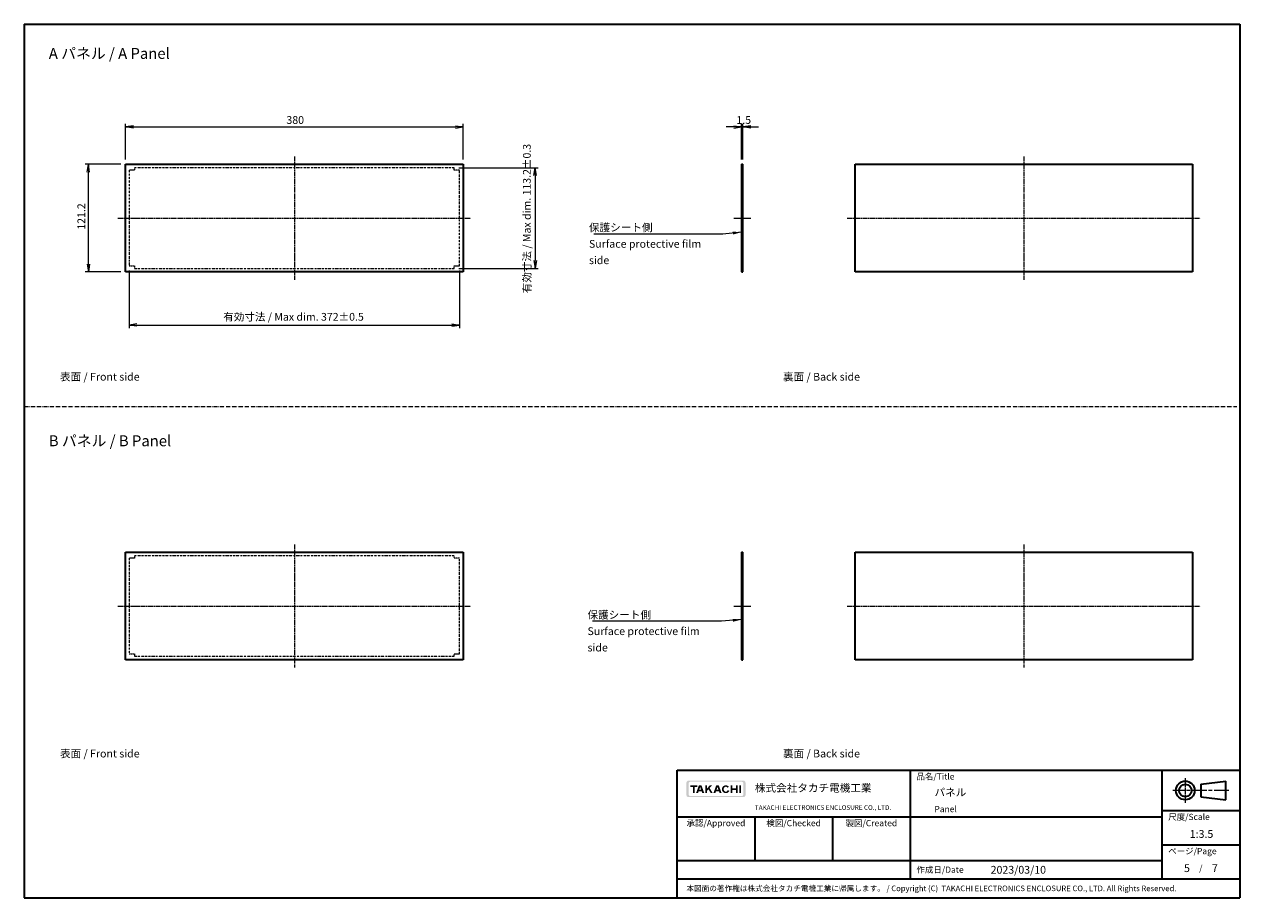
# Model space of a CAD drawing. Units: millimetres. Extents: x 0 to 11008, y 0 to 1826.
# Drawn here: x 6492 to 7860, y 0 to 984 of the extents above; entities that cross this region are included whole.
import ezdxf
from ezdxf.enums import TextEntityAlignment as Align

# ---------------------------------------------------------------- set-up
doc = ezdxf.new("R2010")
doc.units = ezdxf.units.MM
for name, pattern in [('CHAIN', [0.35429999999999995, 0.2362, -0.0295, 0.0591, -0.0295]), ('DASH_DOT', [0.37, 0.24, -0.06, 0.01, -0.06]), ('DASH_DOUBLE_DOT', [0.43979999999999997, 0.24, -0.06, 0.0098, -0.06, 0.01, -0.06])]:
    doc.linetypes.add(name, pattern=pattern)
for name, color, linetype, lineweight in [('Border (ISO)', 7, 'Continuous', 35), ('Centerline (ISO)', 131, 'Continuous', 18), ('Dimension (ISO)', 7, 'Continuous', 18), ('Dimension (ISO) @ 1', 7, 'Continuous', 18), ('Hatch (ISO)', 1, 'Continuous', 18), ('Sketch Geometry (ISO)', 7, 'Continuous', 18), ('Symbol (ISO)', 7, 'Continuous', 18), ('Title (ISO)', 7, 'Continuous', 35), ('Visible (ISO)', 7, 'Continuous', 35)]:
    doc.layers.add(name, color=color, linetype=linetype, lineweight=lineweight)
doc.styles.add('Note Text (TK)', font='MS PGothic.ttf')
doc.styles.add('文字スタイル40', font='MS PGothic.ttf')
doc.styles.add('文字スタイル67', font='arial.ttf')
doc.dimstyles.new('Default - Method 1b (TK)', dxfattribs={"dimscale": 5, "dimtxt": 2.5, "dimasz": 2.5, "dimexe": 1, "dimexo": 1.499999999999999, "dimgap": 1, "dimtad": 1, "dimtoh": 1, "dimrnd": 1e-08, "dimdsep": 46, "dimtxsty": 'Note Text (TK)', "dimblk": 'OPEN', "dimcen": 0.09, "dimdle": 5, "dimclrd": 100, "dimclre": 100, "dimclrt": 7, "dimadec": 1, "dimazin": 1, "dimtfac": 1, "dimtmove": 0, "dimatfit": 3, "dimldrblk": 'OPEN', "dimfxl": 1, "dimtolj": 1, "dimlwd": -1, "dimlwe": -1, "dimarcsym": 0})
doc.dimstyles.new('Default - Method 1b (TK)$7', dxfattribs={"dimscale": 4, "dimtxt": 2.5, "dimasz": 2.5, "dimexe": 1, "dimexo": 1.499999999999999, "dimgap": 1, "dimtad": 1, "dimrnd": 1e-08, "dimdsep": 46, "dimtxsty": 'Note Text (TK)', "dimcen": 0.09, "dimdle": 5, "dimclrd": 100, "dimclre": 100, "dimclrt": 7, "dimadec": 1, "dimazin": 1, "dimtfac": 1, "dimtmove": 0, "dimatfit": 3, "dimfxl": 1, "dimtolj": 1, "dimlwd": -1, "dimlwe": -1, "dimarcsym": 0})

# ---------------------------------------------------------------- blocks, each defined once
blk = doc.blocks.new('図面枠 tk図枠')
at = {"layer": 'Border (ISO)'}
for p, q in [((14.49999999999999, 289), (405.4999999999999, 289)), ((14.49999999999999, 289), (14.50000000000001, 8.000000000000007)), ((405.4999999999999, 289), (405.4999999999999, 8.000000000000007)), ((14.50000000000001, 8.000000000000007), (405.4999999999999, 8.000000000000007))]:
    blk.add_line(p, q, dxfattribs=at)
blk = doc.blocks.new('表題欄 tk表題欄')
at = {"layer": 'Hatch (ISO)'}
h = blk.add_hatch(color=256, dxfattribs=at)
edge = h.paths.add_edge_path(flags=0)
edge.add_arc((95.444849922821, 237.346881026017), 0.5958259999999996, 269.9999999999897, 360)
edge.add_line((96.040675922821, 237.3468810260171), (96.04067592282095, 240.7585970260168))
edge.add_arc((95.44484992282096, 240.7585970260169), 0.5958259999999996, 0, 90.0000000000068)
edge.add_line((95.44484992282091, 241.3544230260169), (79.00658192282103, 241.3544230260169))
edge.add_arc((79.00658192282103, 240.7585970260169), 0.5958259999999996, 90, 180)
edge.add_line((78.41075592282102, 240.7585970260168), (78.41075592282081, 237.3468810260171))
edge.add_arc((79.00658192282081, 237.3468810260168), 0.5958259999999996, 180, 270.0000000000205)
edge.add_line((79.00658192282103, 236.7510550260168), (95.44484992282091, 236.751055026017))
edge = h.paths.add_edge_path()
edge.add_line((77.70882392282107, 241.0034570260169), (77.70882392282107, 237.1020210260171))
edge.add_arc((78.41075592282097, 237.102021026017), 0.7019319999998935, 180, 270.000000000008)
edge.add_line((78.41075592282105, 236.4000890260172), (96.04067592282101, 236.4000890260172))
edge.add_arc((96.040675922821, 237.102021026017), 0.7019319999998921, 270, 360)
edge.add_line((96.7426079228209, 237.1020210260171), (96.74260792282098, 241.0034570260169))
edge.add_arc((96.04067592282107, 241.003457026017), 0.7019319999998921, 0, 90.00000000000873)
edge.add_line((96.04067592282095, 241.705389026017), (78.41075592282105, 241.7053890260169))
edge.add_arc((78.41075592282105, 241.0034570260169), 0.7019319999999984, 90.00000000000072, 180)
for points in [[(78.94128592282102, 240.1954190260171), (78.94128592282102, 239.7056990260171), (79.79013392282097, 239.7056990260171), (79.79013392282097, 237.7060090260171), (80.37779792282102, 237.7060090260171), (80.37779792282102, 239.7056990260171), (81.22664592282104, 239.7056990260171), (81.22664592282104, 240.1954190260171)], [(85.55355153134052, 237.7060090260171), (84.81294043548178, 238.9396854897348), (84.28739592282106, 238.3724785432585), (84.28739592282106, 237.7060090260171), (83.76502792282103, 237.7060090260171), (83.76502792282103, 240.1954190260171), (84.28739592282106, 240.1954190260171), (84.28739592282106, 239.1472136578642), (85.2586086041826, 240.1954190260171), (85.97643794456017, 240.1954190260171), (85.18872726044239, 239.3452627384302), (86.172817922821, 237.7060090260171)], [(91.96090243223207, 240.1954190260171), (91.96090243223207, 237.7060090260171), (92.4791894322321, 237.7060090260171), (92.4791894322321, 238.7058540260171), (93.63819343223211, 238.7058540260171), (93.63819343223211, 237.7060090260171), (94.15648043223207, 237.7060090260171), (94.15648043223207, 240.1954190260171), (93.63819343223211, 240.1954190260171), (93.63819343223211, 239.195574026017), (92.4791894322321, 239.195574026017), (92.4791894322321, 240.1954190260171)], [(94.71149643223212, 240.1954190260171), (94.71149643223212, 237.7060090260171), (95.2338644322322, 237.7060090260171), (95.2338644322322, 240.1954190260171)]]:
    blk.add_hatch(color=256, dxfattribs=at).paths.add_polyline_path(points)
h = blk.add_hatch(color=256, dxfattribs=at)
h.paths.add_polyline_path([(82.45967999495221, 238.7589070260171), (81.8218998506899, 238.7589070260171), (82.14078992282104, 239.627313026017)], flags=0)
h.paths.add_polyline_path([(82.64850318183746, 238.2447010260171), (81.63307666380464, 238.2447010260171), (81.43526189659153, 237.7060090260171), (80.81854592282102, 237.7060090260171), (81.73268992282102, 240.1954190260171), (82.54888992282102, 240.1954190260171), (83.46303392282098, 237.7060090260171), (82.84631794905052, 237.7060090260171)])
h = blk.add_hatch(color=256, dxfattribs=at)
h.paths.add_polyline_path([(87.39654585068993, 238.7589070260171), (88.03432599495216, 238.7589070260171), (87.71543592282107, 239.627313026017)], flags=0)
h.paths.add_polyline_path([(87.00990789659151, 237.7060090260171), (87.20772266380467, 238.2447010260171), (88.22314918183736, 238.2447010260171), (88.42096394905047, 237.7060090260171), (89.03767992282091, 237.7060090260171), (88.123535922821, 240.1954190260171), (87.30733592282104, 240.1954190260171), (86.39319192282105, 237.7060090260171)])
h = blk.add_hatch(color=256, dxfattribs=at)
edge = h.paths.add_edge_path()
edge.add_arc((90.39257192282079, 238.9507140260171), 1.273272000000011, 38.55054079078439, 336.5820184016556)
edge.add_line((91.56096443223191, 238.4446700260172), (91.04202846323602, 238.6694270587604))
edge.add_ellipse((90.392571922821, 238.9507140260171), major_axis=(0, -0.7998759999999119), ratio=0.8673469387756529, start_angle=128.5505407907963, end_angle=426.582018401653, ccw=False)
edge.add_line((90.96328818027123, 239.4055047731898), (91.38834540645578, 239.7442231660233))
at = {"layer": 'Title (ISO)'}
for p, q in [((74.70882392282105, 245.052739026017), (255.7088239228211, 245.052739026017)), ((74.70882392282105, 204.052739026017), (74.70882392282105, 245.052739026017)), ((149.7088239228211, 245.052739026017), (149.7088239228211, 210.052739026017)), ((230.7088239228211, 245.052739026017), (230.7088239228211, 210.052739026017)), ((255.7088239228211, 245.052739026017), (255.7088239228211, 204.052739026017)), ((243.2088239228211, 240.552739026017), (251.2088239228211, 241.552739026017)), ((243.2088239228211, 240.552739026017), (243.2088239228211, 236.552739026017)), ((251.2088239228211, 235.552739026017), (251.2088239228211, 241.552739026017)), ((243.2088239228211, 236.552739026017), (251.2088239228211, 235.552739026017)), ((230.7088239228211, 232.052739026017), (255.7088239228211, 232.052739026017)), ((74.70882392282105, 230.052739026017), (230.7088239228211, 230.0527390260171)), ((99.70882392282105, 230.052739026017), (99.70882392282108, 216.052739026017)), ((124.708823922821, 230.052739026017), (124.708823922821, 216.052739026017)), ((230.7088239228211, 221.052739026017), (255.7088239228211, 221.052739026017)), ((74.70882392282105, 216.052739026017), (230.7088239228211, 216.052739026017)), ((255.7088239228211, 210.052739026017), (74.70882392282105, 210.052739026017)), ((74.70882392282105, 204.052739026017), (255.7088239228211, 204.052739026017))]:
    blk.add_line(p, q, dxfattribs=at)
at = {"layer": 'Title (ISO)', "color": 4, "linetype": 'CHAIN', "lineweight": 18, "ltscale": 8.889559745788574}
blk.add_line((238.2088239228211, 242.5527390260171), (238.2088239228211, 234.552739026017), dxfattribs=at)
at = {"layer": 'Title (ISO)', "color": 4, "linetype": 'CHAIN', "lineweight": 18, "ltscale": 20.00163269042969}
blk.add_line((252.2088239228211, 238.552739026017), (234.2088239228211, 238.552739026017), dxfattribs=at)
at = {"layer": 'Title (ISO)'}
for radius in [3, 2]:
    blk.add_circle((238.2088239228211, 238.5527390260171), radius, dxfattribs=at)
at = {"layer": 'Title (ISO)', "color": 1, "char_height": 2.000000029802322, "line_spacing_factor": 1.5, "style": 'Note Text (TK)'}
for s, insert, attachment_point in [('\\fＭＳ Ｐゴシック|b0|i0;{\\H2.0000;品名/Title}', (151.708823922821, 243.052739026017), 4), ('\\fＭＳ Ｐゴシック|b0|i0;{\\H2.0000;尺度/Scale}', (232.7088239228211, 230.052739026017), 4), ('\\fＭＳ Ｐゴシック|b0|i0;{\\H2.0000;承認/Approved}', (87.20882392282105, 228.052739026017), 5), ('\\fＭＳ Ｐゴシック|b0|i0;{\\H2.0000;検図/Checked}', (112.208823922821, 228.0527390260171), 5), ('\\fＭＳ Ｐゴシック|b0|i0;{\\H2.0000;製図/Created}', (137.208823922821, 228.052739026017), 5), ('\\fＭＳ Ｐゴシック|b0|i0;{\\H2.0000;ページ/Page}', (232.7088239228211, 219.052739026017), 4), ('\\fＭＳ Ｐゴシック|b0|i0;{\\H2.0000;作成日/Date}', (151.708823922821, 213.052739026017), 4)]:
    blk.add_mtext(s, dxfattribs=dict(at, insert=insert, attachment_point=attachment_point))
at = {"layer": 'Title (ISO)', "color": 7, "line_spacing_factor": 1.5, "style": 'Note Text (TK)'}
for s, insert, char_height, attachment_point in [('株式会社タカチ電機工業', (99.74260792282095, 239.052739026017), 2.5, 4), ('\\fArial|b0|i0;{\\H1.4986;TAKACHI ELECTRONICS ENCLOSURE CO., LTD.}', (99.74260792282095, 233.052739026017), 1.49859994649887, 4), ('\\fＭＳ Ｐゴシック|b0|i0;{\\H2.0000;/}', (243.2088239228211, 213.5527390260171), 2.000000029802322, 5), ('\\fＭＳ Ｐゴシック|b0|i0;{\\H1.8000;本図面の著作権は株式会社タカチ電機工業に帰属します。 / Copyright (C)\xa0 TAKACHI ELECTRONICS ENCLOSURE CO., LTD. All Rights Reserved.}', (77.70882392282107, 207.052739026017), 1.800000071525573, 4)]:
    blk.add_mtext(s, dxfattribs=dict(at, insert=insert, char_height=char_height, attachment_point=attachment_point))
at = {"layer": 'Title (ISO)', "color": 7}
for tag, p, height, style in [('<品名>_001', (157.524164831912, 236.7033072078352), 2.5, 'Note Text (TK)'), ('<Title>_001', (157.4932713957346, 231.8133120027204), 2.000000029802322, '文字スタイル67'), ('<尺度>_001', (239.8920625591848, 223.302739026017), 2.5, 'Note Text (TK)'), ('<総ページ数>_001', (246.7926307410029, 212.302739026017), 2.5, 'Note Text (TK)'), ('<部品サイズ>_001', (108.1818352864574, 211.802739026017), 2.5, 'Note Text (TK)'), ('作成日_001', (175.6250171046392, 211.7814322078352), 2.5, 'Note Text (TK)'), ('<ページ_No.>_001', (237.7926307410029, 212.302739026017), 2.5, 'Note Text (TK)')]:
    blk.add_attdef(tag, p, '', height=height, dxfattribs=dict(at, style=style))
at = {"layer": 'Title (ISO)', "color": 7, "style": '文字スタイル40'}
blk.add_attdef('<型番>', text='', height=3.000000119209289, dxfattribs=at).set_placement((157.708823922821, 221.552739026017), align=Align.MIDDLE_LEFT)
blk = doc.blocks.new('_Open')
at = {"color": 0, "linetype": 'ByBlock', "lineweight": -2}
for p, q in [((-1, 0.1666666666666666), (0, 0)), ((-1, -0.1666666666666666), (0, 0)), ((0, 0), (-1, 0))]:
    blk.add_line(p, q, dxfattribs=at)
blk = doc.blocks.new('*D121')
at = {"layer": 'Defpoints', "color": 0}
for p in [(6985.602249359011, 867.8645858783525), (6605.602249359012, 825.8645858783525), (6985.602249359011, 825.8645858783525)]:
    blk.add_point(p, dxfattribs=at)
at = {"layer": 'Dimension (ISO)', "color": 100}
for p, q in [((6605.602249359012, 831.1145858783525), (6605.602249359012, 871.3645858783525)), ((6614.352249359011, 867.8645858783525), (6976.852249359011, 867.8645858783525)), ((6985.602249359011, 831.1145858783525), (6985.602249359011, 871.3645858783525))]:
    blk.add_line(p, q, dxfattribs=at)
at = {"layer": 'Dimension (ISO)', "color": 100, "xscale": 8.75, "yscale": 8.75, "zscale": 8.75, "rotation": 180}
blk.add_blockref('_Open', (6605.602249359012, 867.8645858783525), dxfattribs=at)
at = {"layer": 'Dimension (ISO)', "color": 100, "xscale": 8.75, "yscale": 8.75, "zscale": 8.75}
blk.add_blockref('_Open', (6985.602249359011, 867.8645858783525), dxfattribs=at)
at = {"layer": 'Dimension (ISO)', "color": 7, "insert": (6786.603669813557, 875.7395858783525), "char_height": 8.75, "attachment_point": 4, "style": 'Note Text (TK)'}
blk.add_mtext('\\A1;380', dxfattribs=at)
blk = doc.blocks.new('*D122')
at = {"layer": 'Defpoints', "color": 0}
for p in [(6563.602249359013, 825.864585878353), (6605.602249359015, 825.864585878353), (6605.602249359015, 704.6645858783525)]:
    blk.add_point(p, dxfattribs=at)
at = {"layer": 'Dimension (ISO)', "color": 100}
for p, q in [((6600.352249359016, 825.864585878353), (6560.102249359013, 825.864585878353)), ((6563.602249359013, 713.4145858783525), (6563.602249359013, 817.1145858783528)), ((6600.352249359016, 704.6645858783525), (6560.102249359013, 704.6645858783525))]:
    blk.add_line(p, q, dxfattribs=at)
at = {"layer": 'Dimension (ISO)', "color": 100, "xscale": 8.75, "yscale": 8.75, "zscale": 8.75}
for p, rotation in [((6563.602249359013, 825.864585878353), 90), ((6563.602249359013, 704.6645858783525), 270)]:
    blk.add_blockref('_Open', p, dxfattribs=dict(at, rotation=rotation))
at = {"layer": 'Dimension (ISO)', "color": 7, "insert": (6555.727249359012, 752.1390176965341), "char_height": 8.75, "attachment_point": 4, "rotation": 90, "style": 'Note Text (TK)'}
blk.add_mtext('\\A1;121.2', dxfattribs=at)
blk = doc.blocks.new('*D123')
at = {"layer": 'Defpoints', "color": 0}
for p in [(6609.602249359011, 711.3645858783525), (6981.602249359013, 711.3645858783525), (6981.602249359013, 644.8645858783525)]:
    blk.add_point(p, dxfattribs=at)
at = {"layer": 'Dimension (ISO)', "color": 100}
for p, q in [((6609.602249359011, 706.1145858783524), (6609.602249359011, 641.3645858783525)), ((6981.602249359013, 706.1145858783524), (6981.602249359013, 641.3645858783525)), ((6618.352249359012, 644.8645858783525), (6972.852249359012, 644.8645858783525))]:
    blk.add_line(p, q, dxfattribs=at)
at = {"layer": 'Dimension (ISO)', "color": 100, "xscale": 8.75, "yscale": 8.75, "zscale": 8.75, "rotation": 180}
blk.add_blockref('_Open', (6609.602249359011, 644.8645858783525), dxfattribs=at)
at = {"layer": 'Dimension (ISO)', "color": 100, "xscale": 8.75, "yscale": 8.75, "zscale": 8.75}
blk.add_blockref('_Open', (6981.602249359013, 644.8645858783525), dxfattribs=at)
at = {"layer": 'Dimension (ISO)', "color": 7, "insert": (6715.483669813557, 654.1085631510798), "char_height": 8.75, "attachment_point": 4, "style": 'Note Text (TK)'}
blk.add_mtext('\\A1;\\fMS PGothic|b0|i0;{\\H8.7150;有効寸法 / Max dim. 372±0.5}', dxfattribs=at)
blk = doc.blocks.new('*D124')
at = {"layer": 'Defpoints', "color": 0}
for p in [(6975.602249359015, 821.864585878353), (6975.602249359015, 708.6645858783529), (7066.602249359013, 708.6645858783529)]:
    blk.add_point(p, dxfattribs=at)
at = {"layer": 'Dimension (ISO)', "color": 100}
for p, q in [((6980.852249359016, 821.864585878353), (7070.102249359013, 821.864585878353)), ((7066.602249359013, 813.114585878353), (7066.602249359013, 717.4145858783528)), ((6980.852249359016, 708.6645858783529), (7070.102249359013, 708.6645858783529))]:
    blk.add_line(p, q, dxfattribs=at)
at = {"layer": 'Dimension (ISO)', "color": 100, "xscale": 8.75, "yscale": 8.75, "zscale": 8.75}
for p, rotation in [((7066.602249359013, 821.864585878353), 90), ((7066.602249359013, 708.6645858783529), 270)]:
    blk.add_blockref('_Open', p, dxfattribs=dict(at, rotation=rotation))
at = {"layer": 'Dimension (ISO)', "color": 7, "insert": (7057.358272086284, 680.6894722419871), "char_height": 8.75, "attachment_point": 4, "rotation": 90, "style": 'Note Text (TK)'}
blk.add_mtext('\\A1;\\fMS PGothic|b0|i0;{\\H8.7150;有効寸法 / Max dim. 113.2±0.3}', dxfattribs=at)
blk = doc.blocks.new('*D125')
at = {"layer": 'Defpoints', "color": 0}
for p in [(7300.705846777507, 867.8645858783525), (7299.205846777507, 825.8645858783525), (7300.705846777507, 825.8645858783525)]:
    blk.add_point(p, dxfattribs=at)
at = {"layer": 'Dimension (ISO)', "color": 100}
for p, q in [((7290.455846777506, 867.8645858783525), (7281.705846777505, 867.8645858783525)), ((7299.205846777507, 831.1145858783525), (7299.205846777507, 871.3645858783525)), ((7299.205846777507, 867.8645858783525), (7300.705846777507, 867.8645858783525)), ((7300.705846777507, 831.1145858783525), (7300.705846777507, 871.3645858783525)), ((7309.455846777506, 867.8645858783525), (7318.205846777506, 867.8645858783525))]:
    blk.add_line(p, q, dxfattribs=at)
at = {"layer": 'Dimension (ISO)', "color": 100, "xscale": 8.75, "yscale": 8.75, "zscale": 8.75}
blk.add_blockref('_Open', (7299.205846777507, 867.8645858783525), dxfattribs=at)
at = {"layer": 'Dimension (ISO)', "color": 100, "xscale": 8.75, "yscale": 8.75, "zscale": 8.75, "rotation": 180}
blk.add_blockref('_Open', (7300.705846777507, 867.8645858783525), dxfattribs=at)
at = {"layer": 'Dimension (ISO)', "color": 7, "insert": (7293.293914959324, 875.7395858783525), "char_height": 8.75, "attachment_point": 4, "style": 'Note Text (TK)'}
blk.add_mtext('\\A1;1.5', dxfattribs=at)

msp = doc.modelspace()

# ---------------------------------------------------------------- linework, layer by layer
at = {"layer": 'Centerline (ISO)', "linetype": 'CHAIN', "ltscale": 23.99096870422363}
for p, q in [((6795.602249359011, 834.6145858783525), (6795.602249359011, 695.9145858783521)), ((7616.895381232409, 834.6145858783525), (7616.895381232409, 695.9145858783521)), ((6596.852249359011, 765.2645858783525), (6994.352249359012, 765.2645858783525)), ((7418.14538123241, 765.2645858783525), (7815.645381232409, 765.2645858783525)), ((6795.602249358882, 397.7701623273697), (6795.602249358882, 259.070162327369)), ((7616.895381232409, 397.7701623273665), (7616.895381232409, 259.0701623273663)), ((6596.852249358882, 328.4201623273693), (6994.352249358882, 328.4201623273693)), ((7418.14538123241, 328.4201623273666), (7815.645381232409, 328.4201623273666))]:
    msp.add_line(p, q, dxfattribs=at)
at = {"layer": 'Centerline (ISO)', "linetype": 'CHAIN', "ltscale": 6.032168865203857}
for p, q in [((7290.455846777508, 765.2645858783508), (7309.455846777507, 765.264585878354)), ((7290.455846777508, 328.4201623273693), (7309.455846777507, 328.4201623273693))]:
    msp.add_line(p, q, dxfattribs=at)
at = {"layer": 'Sketch Geometry (ISO)', "color": 4, "linetype": 'DASH_DOUBLE_DOT', "lineweight": 18, "ltscale": 0.6904685497283936}
for p, q in [((6615.602249359011, 821.8645858783524), (6615.602249359011, 819.1645858783521)), ((6975.602249359012, 819.1645858783521), (6975.602249359012, 821.8645858783524)), ((6615.602249359011, 711.3645858783525), (6615.602249359011, 708.6645858783526)), ((6975.602249359012, 708.6645858783522), (6975.602249359012, 711.3645858783525)), ((6615.602249358882, 385.0201623273697), (6615.602249358882, 382.3201623273694)), ((6975.602249358882, 382.3201623273694), (6975.602249358882, 385.0201623273697)), ((6615.602249358882, 274.5201623273697), (6615.602249358882, 271.820162327369)), ((6975.602249358882, 271.820162327369), (6975.602249358882, 274.5201623273697))]:
    msp.add_line(p, q, dxfattribs=at)
at = {"layer": 'Sketch Geometry (ISO)', "color": 4, "linetype": 'DASH_DOUBLE_DOT', "lineweight": 18, "ltscale": 8.995098114013672}
for p, q in [((6975.602249359012, 821.8645858783524), (6615.602249359011, 821.8645858783524)), ((6615.602249359011, 708.6645858783526), (6975.602249359012, 708.6645858783526)), ((6975.602249358882, 385.0201623273697), (6615.602249358882, 385.0201623273697)), ((6615.602249358882, 271.820162327369), (6975.602249358882, 271.820162327369))]:
    msp.add_line(p, q, dxfattribs=at)
at = {"layer": 'Sketch Geometry (ISO)', "color": 4, "linetype": 'DASH_DOUBLE_DOT', "lineweight": 18, "ltscale": 1.534496665000915}
for p, q in [((6615.602249359011, 819.1645858783521), (6609.602249359011, 819.1645858783521)), ((6981.602249359013, 819.1645858783521), (6975.602249359012, 819.1645858783521)), ((6609.602249359011, 711.3645858783525), (6615.602249359011, 711.3645858783525)), ((6975.602249359012, 711.3645858783525), (6981.602249359013, 711.3645858783525)), ((6615.602249358882, 382.3201623273694), (6609.602249358882, 382.3201623273694)), ((6981.602249358882, 382.3201623273694), (6975.602249358882, 382.3201623273694)), ((6609.602249358882, 274.5201623273697), (6615.602249358882, 274.5201623273697)), ((6975.602249358882, 274.5201623273697), (6981.602249358882, 274.5201623273697))]:
    msp.add_line(p, q, dxfattribs=at)
at = {"layer": 'Sketch Geometry (ISO)', "color": 4, "linetype": 'DASH_DOUBLE_DOT', "lineweight": 18, "ltscale": 8.753978729248047}
for p, q in [((6609.602249359011, 819.1645858783521), (6609.602249359011, 711.3645858783525)), ((6981.602249359013, 711.3645858783525), (6981.602249359013, 819.1645858783527)), ((6609.602249358882, 382.3201623273694), (6609.602249358882, 274.5201623273697)), ((6981.602249358882, 274.5201623273697), (6981.602249358882, 382.3201623273694))]:
    msp.add_line(p, q, dxfattribs=at)
at = {"layer": 'Sketch Geometry (ISO)', "color": 4, "linetype": 'DASH_DOT', "lineweight": 18, "ltscale": 19.16461944580078}
msp.add_line((6491.715372466851, 553.0000172408736), (7856.715372466851, 553.0000172408754), dxfattribs=at)
at = {"layer": 'Visible (ISO)'}
for p, q in [((6605.602249359012, 704.6645858783522), (6605.602249359012, 825.8645858783525)), ((6605.602249359012, 825.8645858783525), (6985.602249359011, 825.8645858783525)), ((6985.602249359011, 825.8645858783525), (6985.602249359011, 704.6645858783522)), ((7299.205846777507, 825.8645858783525), (7300.705846777507, 825.8645858783525)), ((7299.205846777507, 825.8645858783525), (7299.20584677751, 704.6645858783522)), ((7300.705846777508, 704.6645858783522), (7300.705846777507, 825.8645858783525)), ((7426.895381232409, 704.6645858783522), (7426.895381232409, 825.864585878352)), ((7426.895381232409, 825.8645858783525), (7806.89538123241, 825.8645858783525)), ((7806.89538123241, 825.864585878352), (7806.89538123241, 704.6645858783522)), ((6985.602249359011, 704.6645858783522), (6605.602249359012, 704.6645858783522)), ((7299.20584677751, 704.6645858783522), (7300.705846777508, 704.6645858783522)), ((7806.89538123241, 704.6645858783522), (7426.895381232409, 704.6645858783522)), ((6605.602249358881, 267.820162327369), (6605.602249358881, 389.0201623273697)), ((6605.602249358881, 389.0201623273697), (6985.602249358882, 389.0201623273697)), ((6985.602249358882, 389.0201623273697), (6985.602249358882, 267.820162327369)), ((7299.205846777507, 389.0201623273692), (7300.705846777507, 389.0201623273697)), ((7299.205846777507, 389.0201623273692), (7299.20584677751, 267.820162327369)), ((7300.705846777508, 267.820162327369), (7300.705846777507, 389.0201623273697)), ((7426.895381232409, 267.8201623273662), (7426.895381232409, 389.0201623273665)), ((7426.895381232409, 389.0201623273665), (7806.89538123241, 389.0201623273665)), ((7806.89538123241, 389.0201623273665), (7806.89538123241, 267.8201623273662)), ((6985.602249358882, 267.820162327369), (6605.602249358881, 267.820162327369)), ((7299.20584677751, 267.820162327369), (7300.705846777508, 267.820162327369)), ((7806.89538123241, 267.8201623273662), (7426.895381232409, 267.8201623273662))]:
    msp.add_line(p, q, dxfattribs=at)

# ---------------------------------------------------------------- block references
at = {"xscale": 3.5, "yscale": 3.5, "zscale": 3.5}
msp.add_blockref('図面枠 tk図枠', (6440.75, -27.99999999999998), dxfattribs=at)
ref = msp.add_blockref('表題欄 tk表題欄', (6965.019116270126, -714.18458659106), dxfattribs=dict(xscale=3.5, yscale=3.5, zscale=3.5))
ref.add_attrib('<品名>_001', 'パネル', (7516.353693181819, 114.3267045454545), dxfattribs={"layer": 'Title (ISO)', "color": 7, "height": 8.75, "style": 'Note Text (TK)'})
ref.add_attrib('<尺度>_001', '1:3.5', (7803.771306818181, 67.37500000000003), dxfattribs={"layer": 'Title (ISO)', "color": 7, "height": 8.75, "style": 'Note Text (TK)'})
ref.add_attrib('作成日_001', '2023/03/10', (7579.582386363636, 27.05042613636366), dxfattribs={"layer": 'Title (ISO)', "color": 7, "height": 8.75, "style": 'Note Text (TK)'})
ref.add_attrib('<Title>_001', 'Panel', (7516.245566155197, 96.30729872086896), dxfattribs={"layer": 'Title (ISO)', "color": 7, "height": 7.000000104308128, "style": '文字スタイル67'})
ref.add_attrib('<ページ_No.>_001', '5', (7797.318181818183, 28.87500000000003), dxfattribs={"layer": 'Title (ISO)', "color": 7, "height": 8.75, "style": 'Note Text (TK)'})
ref.add_attrib('<総ページ数>_001', '7', (7828.793323863637, 28.87500000000003), dxfattribs={"layer": 'Title (ISO)', "color": 7, "height": 8.75, "style": 'Note Text (TK)'})

# ---------------------------------------------------------------- texts
at = {"layer": 'Symbol (ISO)', "color": 7, "attachment_point": 4, "line_spacing_factor": 1.5, "style": 'Note Text (TK)'}
for s, insert, char_height in [('\\fMS PGothic|b0|i0;{\\H12.2500;A パネル / A Panel}', (6519.099462031519, 950.7012266715118), 12.24999979138374), ('\\fＭＳ Ｐゴシック|b0|i0;表面 / Front side', (6531.655308034046, 586.648095276586), 8.75), ('\\fＭＳ Ｐゴシック|b0|i0;裏面 / Back side', (7345.770259876762, 586.648095276586), 8.75), ('\\fMS PGothic|b0|i0;{\\H12.2500;B パネル / B Panel}', (6519.099462031519, 514.4901975563789), 12.24999979138374), ('\\fＭＳ Ｐゴシック|b0|i0;表面 / Front side', (6531.655308034046, 162.3102542115694), 8.75), ('\\fＭＳ Ｐゴシック|b0|i0;裏面 / Back side', (7345.770259876762, 162.3102542115694), 8.75)]:
    msp.add_mtext(s, dxfattribs=dict(at, insert=insert, char_height=char_height))
at = {"layer": 'Symbol (ISO)', "color": 7, "char_height": 8.75, "width": 150.8479619026184, "attachment_point": 1, "line_spacing_factor": 1.265217423439025, "style": 'Note Text (TK)'}
for insert in [(7127.291743532005, 759.0998959630592), (7125.635106197631, 322.953803207648)]:
    msp.add_mtext('\\fＭＳ Ｐゴシック|b0|i0;保護シート側\\P\\fＭＳ Ｐゴシック|b0|i0;Surface protective film side', dxfattribs=dict(at, insert=insert))

# ---------------------------------------------------------------- dimensions: what is measured, and where the dimension line sits
at = {"layer": 'Dimension (ISO) @ 1', "color": 100}
for base, p1, p2, angle, override, picture, middle in [((6985.602249359011, 867.8645858783525), (6605.602249359012, 825.8645858783525), (6985.602249359011, 825.8645858783525), 180, {"dimscale": 1, "dimtxt": 8.75, "dimasz": 8.75, "dimexe": 3.5, "dimexo": 5.249999999999999, "dimgap": 3.5, "dimdec": 2, "dimcen": 0.315, "dimtol": 0, "dimlim": 0, "dimtp": 0, "dimtm": 0, "dimtdec": 2, "dimtix": 0, "dimtofl": 0, "dimtmove": 0, "dimatfit": 1}, '*D121', (6795.602249359011, 867.8645858783525)), ((7300.705846777507, 867.8645858783525), (7299.205846777507, 825.8645858783525), (7300.705846777507, 825.8645858783525), 180, {"dimscale": 1, "dimtxt": 8.75, "dimasz": 8.75, "dimexe": 3.5, "dimexo": 5.249999999999999, "dimgap": 3.5, "dimdec": 2, "dimcen": 0.315, "dimtol": 0, "dimlim": 0, "dimtp": 0, "dimtm": 0, "dimtdec": 2, "dimtix": 0, "dimtofl": 1, "dimtmove": 0, "dimatfit": 1}, '*D125', (7299.955846777506, 867.8645858783525)), ((6563.602249359013, 825.864585878353), (6605.602249359012, 704.6645858783522), (6605.602249359012, 825.8645858783525), 90, {"dimscale": 1, "dimtxt": 8.75, "dimasz": 8.75, "dimexe": 3.5, "dimexo": 5.249999999999999, "dimgap": 3.5, "dimdec": 2, "dimcen": 0.315, "dimtol": 0, "dimlim": 0, "dimtp": 0, "dimtm": 0, "dimtdec": 2, "dimtix": 0, "dimtofl": 0, "dimtmove": 0, "dimatfit": 1}, '*D122', (6563.602249359012, 765.1645858783522))]:
    dim = msp.add_linear_dim(base=base, p1=p1, p2=p2, angle=angle, dimstyle='Default - Method 1b (TK)', override=override, dxfattribs=at)
    dim.commit()
    dim.dimension.update_dxf_attribs({"geometry": picture, "text_midpoint": middle, "dimtype": 128})
for base, p1, p2, angle, override, picture, middle in [((7066.602249359013, 708.6645858783529), (6975.602249359012, 821.8645858783524), (6975.602249359012, 708.6645858783526), 90, {"dimscale": 1, "dimtxt": 8.75, "dimasz": 8.75, "dimexe": 3.5, "dimexo": 5.249999999999999, "dimgap": 3.5, "dimdec": 2, "dimcen": 0.315, "dimtol": 1, "dimlim": 0, "dimtp": 0.3, "dimtm": 0.3, "dimtdec": 2, "dimtix": 0, "dimtofl": 0, "dimtmove": 0, "dimatfit": 1}, '*D124', (7066.602249359012, 765.2645858783508)), ((6981.602249359013, 644.8645858783525), (6609.602249359011, 711.3645858783525), (6981.602249359013, 711.3645858783525), 180, {"dimscale": 1, "dimtxt": 8.75, "dimasz": 8.75, "dimexe": 3.5, "dimexo": 5.249999999999999, "dimgap": 3.5, "dimdec": 2, "dimcen": 0.315, "dimtol": 1, "dimlim": 0, "dimtp": 0.5, "dimtm": 0.5, "dimtdec": 2, "dimtix": 0, "dimtofl": 0, "dimtmove": 0, "dimatfit": 1}, '*D123', (6795.602249359011, 644.8645858783525))]:
    dim = msp.add_linear_dim(base=base, p1=p1, p2=p2, angle=angle, text='\\fMS PGothic|b0|i0;{\\H8.7150;有効寸法 / Max dim. <>}', dimstyle='Default - Method 1b (TK)', override=override, dxfattribs=at)
    dim.commit()
    dim.dimension.update_dxf_attribs({"geometry": picture, "text_midpoint": middle, "dimtype": 128})

# ---------------------------------------------------------------- leaders
at = {"layer": 'Symbol (ISO)', "color": 100, "annotation_type": 0, "has_hookline": 1, "hookline_direction": 1, "text_width": 145.2201704545454}
for points in [[(7299.205846777508, 749.3776736249392), (7278.139705434624, 747.3513518230459)], [(7299.205846777508, 313.2315808695285), (7276.483068100249, 311.2052590676346)]]:
    msp.add_leader(points, dimstyle='Default - Method 1b (TK)$7', override={"dimgap": 0, "dimtad": 1}, dxfattribs=at)

doc.saveas('drawing.dxf')
